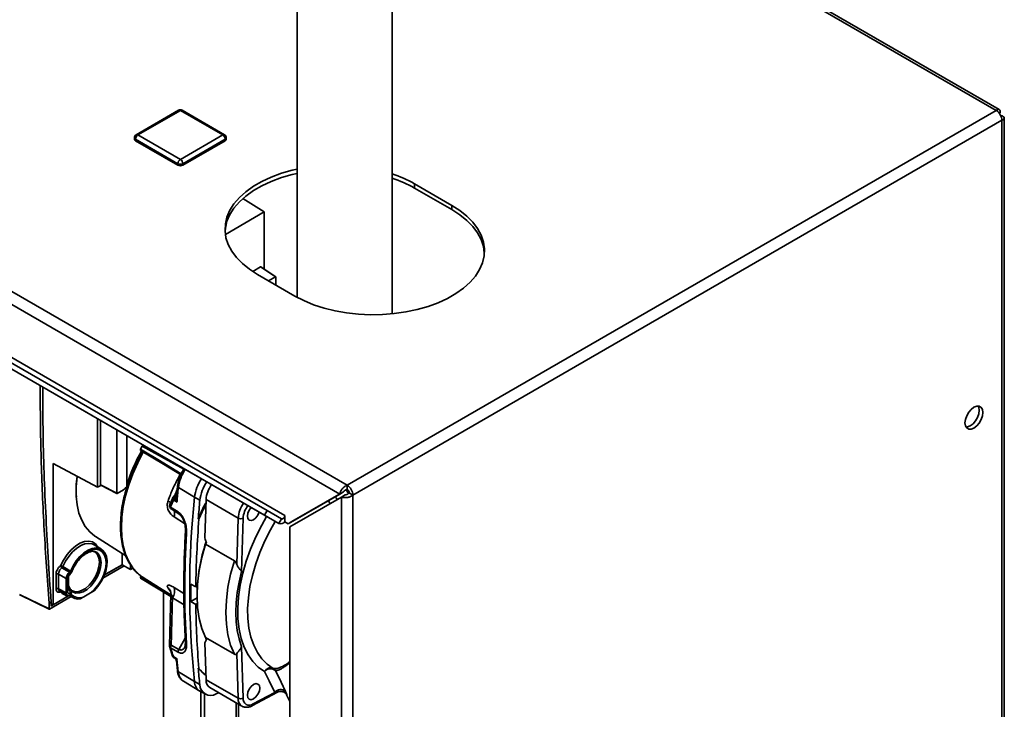
# Paper-space layout 'Blatt3' of a CAD drawing. Units: millimetres. Extents: x 0 to 4200, y 0 to 2970.
# Drawn here: x 3513 to 3792, y 1217 to 1413 of the extents above; entities that cross this region are included whole.
import ezdxf

# ---------------------------------------------------------------- set-up
doc = ezdxf.new("R2010")
doc.units = ezdxf.units.MM

psp = doc.layouts.new('Blatt3')

# ---------------------------------------------------------------- linework, layer by layer
at = {"color": 7, "linetype": 'Continuous', "lineweight": 35, "ltscale": 10}
for p, q in [((3219.85, 1503.61), (3605.5, 1280.98)), ((3218.72, 1500.5), (3603.38, 1278.45)), ((3790.53, 1387.53), (3691.5, 1444.7)), ((3591.35, 1421.49), (3591.35, 1334.23)), ((3618.25, 1329.55), (3618.25, 1421.47)), ((3582.76, 1273.75), (3377.7, 1392.13)), ((3582.01, 1272.45), (3376.95, 1390.83)), ((3587.83, 1272.4), (3382.76, 1390.78)), ((3586.11, 1270.08), (3381.05, 1388.46)), ((3557.66, 1387.3), (3545.64, 1380.36)), ((3558.16, 1387.25), (3546.14, 1380.31)), ((3570.18, 1380.31), (3558.16, 1387.25)), ((3570.68, 1380.36), (3558.66, 1387.3)), ((3605.5, 1280.98), (3789.63, 1387.27)), ((3790.76, 1386.62), (3790.51, 1386.47)), ((3790.51, 1386.47), (3790.76, 1386.62)), ((3791.26, 1385.75), (3791.01, 1385.61)), ((3607.13, 1278.16), (3791.26, 1384.45)), ((3791.26, 1194.45), (3791.26, 1384.45)), ((3791.93, 1195.38), (3791.93, 1385.1)), ((3546.14, 1380.31), (3558.16, 1373.37)), ((3558.16, 1373.37), (3570.18, 1380.31)), ((3545.14, 1379.5), (3545.14, 1379.09)), ((3557.46, 1372.15), (3545.43, 1379.09)), ((3545.43, 1379.09), (3545.43, 1378.68)), ((3557.46, 1371.74), (3545.43, 1378.68)), ((3570.89, 1379.09), (3558.87, 1372.15)), ((3570.89, 1378.68), (3558.87, 1371.74)), ((3570.89, 1379.09), (3570.89, 1378.68)), ((3571.18, 1379.09), (3571.18, 1379.5)), ((3557.46, 1372.15), (3557.46, 1371.74)), ((3558.87, 1372.15), (3558.87, 1371.74)), ((3635.2, 1360.33), (3624.6, 1366.45)), ((3624.6, 1365.23), (3624.6, 1366.45)), ((3624.6, 1365.23), (3635.2, 1359.11)), ((3575.86, 1362.24), (3581.95, 1358.48)), ((3570.93, 1352.11), (3581.95, 1358.48)), ((3581.95, 1358.48), (3581.95, 1342.27)), ((3635.2, 1359.11), (3635.2, 1360.33)), ((3580.93, 1342.87), (3578.68, 1341.58)), ((3580.93, 1342.87), (3585.12, 1340.06)), ((3585.22, 1340.07), (3581.03, 1342.88)), ((3580.05, 1340.74), (3590.65, 1334.61)), ((3585.12, 1340.06), (3583.17, 1338.94)), ((3585.26, 1339.98), (3585.26, 1337.73)), ((3534.67, 1280.36), (3534.67, 1299.78)), ((3535.55, 1281.03), (3535.55, 1299.27)), ((3540.12, 1278.7), (3540.12, 1296.63)), ((3542.95, 1280.58), (3542.95, 1295)), ((3546.86, 1291.17), (3547.33, 1291.98)), ((3552.82, 1289.3), (3547.63, 1292.15)), ((3534.67, 1280.36), (3522.04, 1287.15)), ((3522.04, 1247.05), (3522.04, 1287.15)), ((3535.64, 1280.91), (3534.67, 1280.36)), ((3535.55, 1281.03), (3540.12, 1278.7)), ((3535.59, 1280.93), (3540.17, 1278.6)), ((3542.01, 1279.63), (3540.26, 1278.62)), ((3557.31, 1280.65), (3557.03, 1277.69)), ((3557.59, 1280.26), (3562.19, 1277.53)), ((3605.83, 1278.55), (3605.21, 1279.66)), ((3605.5, 1279.75), (3605.5, 1280.98)), ((3556, 1277.41), (3555.18, 1275.46)), ((3556.17, 1277.66), (3556.14, 1277.63)), ((3556.39, 1277.92), (3556.17, 1277.66)), ((3557.05, 1277.61), (3557.05, 1277.85)), ((3562.19, 1277.53), (3563.7, 1276.68)), ((3565.47, 1276.87), (3565.15, 1266.01)), ((3565.47, 1276.87), (3574.56, 1271.63)), ((3603.38, 1278.45), (3588.74, 1269.99)), ((3589.24, 1269.13), (3603.88, 1277.58)), ((3604.44, 1279.06), (3589.8, 1270.61)), ((3603.38, 1278.45), (3604.44, 1279.06)), ((3603.88, 1277.58), (3604.94, 1278.19)), ((3603.88, 1277.58), (3603.88, 1088.15)), ((3606.07, 1278.77), (3607.13, 1278.16)), ((3607.13, 1278.16), (3607.13, 1088.15)), ((3555.38, 1274.75), (3557.53, 1273.39)), ((3555.56, 1274.23), (3557.7, 1272.87)), ((3565.16, 1275.62), (3565.37, 1275.48)), ((3563.23, 1271.45), (3563.44, 1271.34)), ((3574.17, 1258.49), (3574.56, 1271.63)), ((3575.97, 1271.6), (3575.53, 1256.49)), ((3582.01, 1272.45), (3582.76, 1273.75)), ((3586.11, 1270.08), (3582.01, 1272.45)), ((3586.86, 1271.38), (3582.76, 1273.75)), ((3586.86, 1271.38), (3586.11, 1270.08)), ((3587.83, 1270.64), (3587.83, 1272.4)), ((3587.83, 1270.52), (3587.83, 1270.64)), ((3587.83, 1270.52), (3588.74, 1269.99)), ((3588.74, 1269.99), (3589.8, 1270.61)), ((3589.24, 1269.13), (3589.24, 1096.6)), ((3534.1, 1266.39), (3542.67, 1260.94)), ((3535.77, 1262.76), (3533.67, 1264.03)), ((3565.31, 1264.23), (3573.48, 1259.52)), ((3565.54, 1264.83), (3565.45, 1264.54)), ((3533.88, 1262.04), (3533.63, 1262.19)), ((3541.65, 1261.59), (3541.65, 1258.37)), ((3526.72, 1256.25), (3524.57, 1257.51)), ((3542.26, 1258.04), (3536.21, 1254.54)), ((3541.65, 1258.37), (3536.49, 1255.39)), ((3536.59, 1255.41), (3541.69, 1258.35)), ((3541.65, 1258.37), (3544.06, 1257.07)), ((3544.06, 1258.34), (3544.06, 1257.07)), ((3544.06, 1257.07), (3544.67, 1257.43)), ((3522.89, 1255.72), (3522.89, 1251.58)), ((3525.75, 1254.47), (3523.59, 1255.72)), ((3523.59, 1255.72), (3523.59, 1251.58)), ((3525.75, 1250.42), (3525.75, 1254.47)), ((3526.39, 1251.37), (3526.39, 1254.73)), ((3546.86, 1254.98), (3547.05, 1255.3)), ((3546.86, 1255.26), (3547.62, 1254.73)), ((3546.88, 1254.62), (3555.48, 1249.41)), ((3526.1, 1254.32), (3526.1, 1250.96)), ((3526.84, 1251.51), (3526.39, 1251.79)), ((3562.55, 1252.12), (3561.11, 1252.89)), ((3562.98, 1252.37), (3562.55, 1252.12)), ((3512.53, 1249.91), (3520.92, 1245.88)), ((3512.58, 1249.82), (3520.96, 1245.79)), ((3527.21, 1249.35), (3521.06, 1245.8)), ((3526.44, 1249.59), (3522.04, 1247.05)), ((3525.75, 1250.42), (3523.59, 1251.58)), ((3523.88, 1250.91), (3526.08, 1249.73)), ((3526.39, 1251.37), (3526.39, 1251.37)), ((3526.44, 1249.59), (3526.63, 1249.67)), ((3526.57, 1249.7), (3527.83, 1249.01)), ((3527.24, 1251.15), (3527.5, 1251)), ((3529.77, 1248.7), (3530.81, 1249.3)), ((3530.81, 1249.3), (3532.69, 1250.39)), ((3532.69, 1250.39), (3533.74, 1250.99)), ((3553.35, 1156.36), (3553.35, 1250.7)), ((3555.5, 1250.27), (3555.11, 1235.35)), ((3561.11, 1247.98), (3562.9, 1249.01)), ((3562.9, 1249.83), (3562.9, 1249.59)), ((3520.92, 1247.44), (3521.48, 1247.77)), ((3520.92, 1245.88), (3520.92, 1247.44)), ((3521.48, 1246.68), (3521.48, 1247.77)), ((3521.48, 1247.35), (3522.04, 1247.05)), ((3521.48, 1246.68), (3522.04, 1247.01)), ((3561.11, 1247.98), (3562.55, 1247.15)), ((3562.55, 1247.15), (3562.97, 1247.39)), ((3573.48, 1233.02), (3565.31, 1237.74)), ((3555.15, 1234.96), (3555.97, 1232.49)), ((3557.72, 1234.37), (3555.57, 1235.58)), ((3559.62, 1236.45), (3559.42, 1234.94)), ((3565.15, 1236.26), (3565.47, 1225.77)), ((3565.45, 1237.3), (3565.62, 1236.97)), ((3575.53, 1235.14), (3575.97, 1220.55)), ((3555.38, 1234.8), (3557.53, 1233.59)), ((3556.3, 1232.04), (3556.68, 1231.78)), ((3574.56, 1220.52), (3574.17, 1233.21)), ((3557.03, 1231.12), (3557.31, 1228.4)), ((3557.59, 1228), (3562.19, 1225.24)), ((3563.44, 1228.95), (3563.23, 1229.08)), ((3565.37, 1227.04), (3565.16, 1227.16)), ((3558.88, 1225.45), (3559.04, 1225.35)), ((3559.04, 1225.35), (3563.66, 1222.55)), ((3562.19, 1225.24), (3563.7, 1224.4)), ((3565.47, 1225.77), (3574.56, 1220.52)), ((3563.75, 1222.5), (3565.25, 1221.67)), ((3563.96, 1222.38), (3563.96, 1150.23)), ((3565.02, 1221.8), (3565.02, 1149.62)), ((3566.55, 1223.53), (3575.64, 1218.29)), ((3578.6, 1218.42), (3585.69, 1222.23)), ((3578.84, 1218.9), (3584.93, 1222.17)), ((3588.3, 1221.51), (3589.24, 1219.58)), ((3574.68, 1144.05), (3574.68, 1218.84))]:
    psp.add_line(p, q, dxfattribs=at)
at = {"color": 1, "linetype": 'Continuous', "lineweight": 35, "ltscale": 10}
for p, q in [((3789.63, 1387.27), (3690.97, 1444.23)), ((3556.36, 1271.96), (3559.35, 1270.07)), ((3554.66, 1251.78), (3555.41, 1250.8)), ((3559.15, 1250.27), (3556.36, 1251.95)), ((3524.2, 1250.73), (3524.2, 1250.71)), ((3524.21, 1250.73), (3524.2, 1250.71)), ((3526.89, 1249.78), (3526.99, 1249.72)), ((3559.2, 1247.03), (3555.92, 1249.01)), ((3559.57, 1237.58), (3557.72, 1234.37)), ((3574, 1219.23), (3574, 1144.44))]:
    psp.add_line(p, q, dxfattribs=at)
at = {"color": 7, "linetype": 'Continuous', "lineweight": 35, "ltscale": 10, "flags": 128}
for points in [[(3591.35, 1370.64), (3589.87, 1370.3), (3586.82, 1369.42), (3583.94, 1368.36), (3581.29, 1367.13), (3578.87, 1365.74), (3576.74, 1364.2), (3574.9, 1362.54), (3573.38, 1360.78), (3572.21, 1358.93), (3571.39, 1357.02), (3570.93, 1355.07), (3570.83, 1353.1), (3571.11, 1351.14), (3571.75, 1349.21), (3572.75, 1347.32), (3574.1, 1345.52), (3575.78, 1343.8), (3577.77, 1342.2), (3580.05, 1340.74)], [(3570.84, 1352.98), (3570.93, 1353.85), (3571.39, 1355.8), (3572.21, 1357.71), (3573.38, 1359.56), (3574.9, 1361.32), (3576.74, 1362.98), (3578.87, 1364.51), (3581.29, 1365.91), (3583.94, 1367.14), (3586.82, 1368.2), (3589.87, 1369.07), (3591.35, 1369.41)], [(3590.65, 1334.61), (3593.19, 1333.3), (3595.96, 1332.15), (3598.93, 1331.18), (3602.07, 1330.4), (3605.33, 1329.82), (3608.68, 1329.45), (3612.07, 1329.29), (3615.48, 1329.35), (3618.86, 1329.61), (3622.17, 1330.09), (3625.38, 1330.77), (3628.43, 1331.64), (3631.3, 1332.7), (3633.96, 1333.94), (3636.37, 1335.33), (3638.51, 1336.86), (3640.35, 1338.52), (3641.86, 1340.29), (3643.04, 1342.13), (3643.86, 1344.04), (3644.32, 1346), (3644.42, 1347.96), (3644.14, 1349.93), (3643.5, 1351.86), (3642.5, 1353.74), (3641.15, 1355.55), (3639.47, 1357.27), (3637.48, 1358.86), (3635.2, 1360.33)], [(3635.2, 1359.11), (3637.48, 1357.64), (3639.47, 1356.04), (3641.15, 1354.33), (3642.5, 1352.52), (3643.5, 1350.64), (3644.14, 1348.7), (3644.41, 1346.86)], [(3783.34, 1297.17), (3784.13, 1297.77), (3784.84, 1298.59), (3785.4, 1299.57), (3785.76, 1300.6), (3785.89, 1301.58), (3785.76, 1302.41), (3785.4, 1303.02), (3784.84, 1303.35), (3784.13, 1303.36), (3783.34, 1303.05), (3782.55, 1302.45), (3781.84, 1301.62), (3781.28, 1300.65), (3780.92, 1299.62), (3780.79, 1298.64), (3780.92, 1297.8), (3781.28, 1297.19), (3781.84, 1296.86), (3782.55, 1296.86), (3783.34, 1297.17)], [(3784.53, 1303.39), (3784.7, 1303.02), (3784.83, 1302.19), (3784.7, 1301.21), (3784.34, 1300.18), (3783.78, 1299.2), (3783.07, 1298.38), (3782.28, 1297.78), (3781.49, 1297.47), (3781.09, 1297.43)], [(3546.87, 1290.83), (3553.35, 1286.9), (3558.44, 1283.81)], [(3528.62, 1280.59), (3528.61, 1280.49), (3528.61, 1277.83), (3528.88, 1275.35), (3529.4, 1273.06), (3530.18, 1271.01), (3531.2, 1269.22), (3532.46, 1267.71), (3533.92, 1266.5), (3534.1, 1266.39)], [(3556.48, 1277.49), (3556.61, 1277.51), (3556.72, 1277.53), (3556.81, 1277.57), (3556.89, 1277.61), (3556.96, 1277.67), (3557.01, 1277.72), (3557.04, 1277.79), (3557.05, 1277.85)], [(3556.2, 1276.67), (3556.76, 1276.39), (3557.21, 1276.17)], [(3580.56, 1273.29), (3580.19, 1272.47), (3579.62, 1271.7), (3578.94, 1271.15), (3578.27, 1270.92), (3577.69, 1271.03), (3577.31, 1271.47), (3577.17, 1272.17), (3577.31, 1273.03), (3577.69, 1273.91), (3578.22, 1274.64)], [(3586.86, 1271.38), (3586.99, 1271.34), (3587.15, 1271.37), (3587.32, 1271.46), (3587.48, 1271.6), (3587.62, 1271.78), (3587.73, 1271.98), (3587.8, 1272.2), (3587.83, 1272.4)], [(3533.74, 1250.99), (3534.79, 1252.21), (3535.71, 1253.6), (3536.46, 1255.09), (3536.99, 1256.61), (3537.3, 1258.1), (3537.36, 1259.5), (3537.17, 1260.74), (3536.74, 1261.76), (3536.09, 1262.53), (3535.25, 1263), (3534.26, 1263.16), (3533.15, 1263), (3531.98, 1262.52), (3530.81, 1261.75), (3529.67, 1260.73), (3528.63, 1259.49), (3527.72, 1258.09), (3526.99, 1256.6)], [(3532.69, 1250.39), (3533.83, 1251.44), (3534.86, 1252.7), (3535.75, 1254.13), (3536.43, 1255.65), (3536.88, 1257.18), (3537.08, 1258.64), (3537.01, 1259.97), (3536.68, 1261.1), (3536.11, 1261.97), (3535.33, 1262.55), (3534.36, 1262.79), (3533.27, 1262.69), (3532.1, 1262.26), (3530.91, 1261.51), (3529.77, 1260.48), (3528.72, 1259.23), (3527.83, 1257.81), (3527.12, 1256.3)], [(3565.31, 1264.23), (3564.27, 1260.44), (3563.51, 1256.71), (3563.05, 1253.08), (3562.9, 1249.59), (3563.05, 1246.28), (3563.51, 1243.17), (3564.27, 1240.32), (3565.31, 1237.74)], [(3533.26, 1262.28), (3534.07, 1261.92), (3534.68, 1261.25), (3535.07, 1260.29), (3535.2, 1259.12), (3535.07, 1257.8), (3534.68, 1256.41), (3534.07, 1255.02), (3533.25, 1253.72), (3532.29, 1252.58), (3531.23, 1251.67), (3530.15, 1251.04), (3529.09, 1250.73), (3528.13, 1250.76), (3527.32, 1251.12), (3527.21, 1251.2)], [(3526.99, 1256.6), (3525.79, 1257.31), (3524.84, 1257.86)], [(3573.48, 1259.52), (3572.43, 1255.73), (3571.68, 1252), (3571.22, 1248.37), (3571.07, 1244.87), (3571.22, 1241.56), (3571.68, 1238.46), (3572.43, 1235.6), (3573.48, 1233.02)], [(3555.49, 1249.85), (3552.22, 1251.88), (3547.62, 1254.73)], [(3575.53, 1256.49), (3574.82, 1253.49), (3574.31, 1250.53), (3574, 1247.66), (3573.9, 1244.87), (3574, 1242.21), (3574.31, 1239.69), (3574.82, 1237.33), (3575.53, 1235.14)], [(3526.9, 1251.51), (3526.7, 1251.8), (3526.39, 1252.49)], [(3555.11, 1235.35), (3555.11, 1235.34), (3555.1, 1235.3)], [(3557.21, 1231.66), (3556.64, 1232.04), (3556.2, 1232.34)], [(3584.93, 1222.17), (3583.32, 1225.48), (3582.06, 1228.09)], [(3585.15, 1228.35), (3586.75, 1225.04), (3588.01, 1222.44)], [(3580.71, 1223.4), (3580.58, 1222.55), (3580.19, 1221.66), (3579.62, 1220.89), (3578.94, 1220.34), (3578.27, 1220.11), (3577.69, 1220.22), (3577.31, 1220.66), (3577.17, 1221.36), (3577.31, 1222.22), (3577.69, 1223.11), (3578.27, 1223.88), (3578.94, 1224.42), (3579.62, 1224.66), (3580.19, 1224.55), (3580.58, 1224.11), (3580.71, 1223.4)], [(3569.07, 1222.08), (3568.83, 1221.98), (3568.3, 1221.74)]]:
    psp.add_lwpolyline(points, dxfattribs=at)
at = {"color": 1, "linetype": 'Continuous', "lineweight": 35, "ltscale": 10, "flags": 128}
for points in [[(3558.42, 1284.16), (3552.21, 1287.93), (3546.86, 1291.17)], [(3559.18, 1285.48), (3552.81, 1288.97), (3547.33, 1291.98)], [(3547.62, 1290.37), (3546.05, 1287.32), (3544.68, 1284.21), (3543.54, 1281.08), (3542.63, 1277.95), (3541.98, 1274.87), (3541.59, 1271.87), (3541.45, 1268.99), (3541.59, 1266.26), (3541.98, 1263.72), (3542.63, 1261.39), (3543.54, 1259.3), (3544.68, 1257.49), (3546.05, 1255.95), (3546.86, 1255.26)], [(3528.9, 1283.46), (3528.88, 1283.29), (3528.62, 1280.59)], [(3556.14, 1277.63), (3556.08, 1277.55), (3556, 1277.41)], [(3582.06, 1228.09), (3580.28, 1229.37), (3578.71, 1230.96), (3577.37, 1232.85), (3576.27, 1235.03), (3575.42, 1237.46), (3574.82, 1240.13), (3574.5, 1243), (3574.44, 1246.05), (3574.65, 1249.25), (3575.12, 1252.56), (3575.86, 1255.95), (3576.86, 1259.39), (3578.09, 1262.84), (3579.56, 1266.26), (3581.25, 1269.63), (3582.64, 1272.08)], [(3584.48, 1229), (3582.79, 1230.21), (3581.31, 1231.72), (3580.04, 1233.51), (3579, 1235.57), (3578.19, 1237.87), (3577.63, 1240.4), (3577.32, 1243.12), (3577.26, 1246.01), (3577.46, 1249.03), (3577.91, 1252.17), (3578.61, 1255.38), (3579.55, 1258.63), (3580.72, 1261.9), (3582.11, 1265.14), (3583.71, 1268.33), (3585.05, 1270.69)], [(3534.73, 1263.39), (3534.09, 1264.27), (3533.21, 1264.85), (3532.15, 1265.09), (3530.95, 1264.96), (3529.68, 1264.49), (3528.4, 1263.69), (3527.15, 1262.59), (3526, 1261.25), (3525, 1259.73), (3524.2, 1258.1)], [(3533.67, 1264.03), (3533.16, 1264.27), (3532.16, 1264.43), (3531.05, 1264.27), (3529.88, 1263.8), (3528.69, 1263.03), (3527.55, 1262.01), (3526.49, 1260.76), (3525.58, 1259.36), (3524.84, 1257.86)], [(3527.77, 1250.65), (3528.55, 1250.37), (3529.53, 1250.39), (3530.61, 1250.73), (3531.71, 1251.4), (3532.77, 1252.34), (3533.74, 1253.5), (3534.55, 1254.83), (3535.17, 1256.23), (3535.55, 1257.65), (3535.68, 1258.98), (3535.55, 1260.17), (3535.17, 1261.14), (3534.55, 1261.83), (3534.34, 1261.97)], [(3527.35, 1256.35), (3527.34, 1256.34), (3527.3, 1256.31), (3527.23, 1256.3), (3527.12, 1256.3)], [(3555.48, 1249.41), (3552.21, 1251.39), (3546.86, 1254.63)], [(3555.49, 1249.75), (3551.96, 1251.89), (3546.87, 1254.98)]]:
    psp.add_lwpolyline(points, dxfattribs=at)
at = {"color": 7, "linetype": 'Continuous', "lineweight": 35, "ltscale": 100}
for centre, radius, start, end in [((3558.16, 1386.43), 1, 60.0027, 119.9973), ((3787.73, 1384.29), 3.53, 2.6055, 57.3945), ((3546.14, 1379.5), 1, 119.9973, 180), ((3546.97, 1379.02), 1.54, 122.6055, 177.3945), ((3569.36, 1379.02), 1.54, 2.6055, 57.3945), ((3570.18, 1379.5), 1, 0, 60.0027), ((3545.64, 1379.14), 0.503, 185.6948, 245.6253), ((3570.68, 1379.14), 0.503, 294.3747, 354.3052), ((3558.99, 1372.08), 1.54, 122.6055, 177.3945), ((3558.16, 1373.51), 1.54, 242.6097, 297.3903), ((3558.16, 1373.1), 1.54, 242.6097, 297.3903), ((3557.33, 1372.08), 1.54, 2.6055, 57.3945), ((3606.85, 1335.2), 35.93, 60.4163, 71.5176), ((3606.85, 1333.98), 35.93, 60.4163, 71.5176), ((3590.79, 1266.24), 50.03, 150.7849, 162.3187), ((3556.57, 1279.6), 27.98, 172.0352, 184.0887), ((3573.88, 1276.07), 11.78, 145.4716, 172.8768), ((3848.59, 1251.33), 292.44, 174.322, 175.1278), ((3575.23, 1275.27), 11.62, 145.3163, 173.0117), ((3573.35, 1276.37), 7.9, 143.1981, 176.3105), ((3603.6, 1278), 3.53, 2.6055, 57.3945), ((3604.84, 1278.71), 1.23, 2.6055, 57.3945), ((3556.91, 1276.99), 1, 140.2064, 156.2352), ((3557.69, 1276.6), 1.49, 143.6585, 177.2848), ((3810.13, 1251.38), 249.32, 173.9805, 186.0195), ((3556.1, 1275.07), 1, 158.1402, 180), ((3556.1, 1275.07), 1, 180, 237.5644), ((3555.89, 1274.64), 0.518, 167.1862, 232.8083), ((3853.83, 1247.83), 291.56, 174.321, 175.3526), ((3636.26, 1239.98), 79.52, 153.3782, 156.6867), ((3636.47, 1239.86), 79.52, 153.3848, 156.6787), ((3558.03, 1273.27), 0.518, 167.2057, 232.8165), ((3832.97, 1249.24), 270.43, 175.3128, 179.3908), ((3575.3, 1273.03), 1.59, 242.3585, 295.3119), ((3586.59, 1271.53), 1.53, 251.8017, 324.2095), ((3822.79, 1251.29), 263.38, 176.4964, 179.9691), ((3612.55, 1249.13), 49.66, 161.537, 179.184), ((3523.74, 1255.93), 2.22, 60.2412, 78.137), ((3525.02, 1258.21), 0.825, 187.0807, 237.3057), ((3524.1, 1258.16), 0.804, 305.7923, 337.6777), ((3523.24, 1255.04), 0.77, 63.2338, 117.3435), ((3523.24, 1250.9), 0.77, 63.2338, 117.3435), ((3553.16, 1250.93), 3.36, 325.1881, 17.6844), ((3810.86, 1250.44), 249.76, 179.4367, 180.5633), ((3526.51, 1252.54), 2.95, 218.3574, 268.7139), ((3525.63, 1250.48), 1.29, 349.4941, 54.7304), ((3529.23, 1251.53), 2.88, 218.7933, 280.6663), ((3526.6, 1250.72), 0.76, 313.9897, 54.0286), ((3529.49, 1251.97), 2.97, 217.1205, 296.3053), ((3795.67, 1251.29), 236.26, 179.9656, 183.6994), ((3792.02, 1249.24), 229.48, 180.5224, 185.0723), ((3556.1, 1235.28), 1, 178.6927, 180), ((3556.1, 1235.28), 1, 180, 197.6754), ((3556.72, 1234.89), 1.34, 148.7121, 183.554), ((3556.91, 1232.83), 1, 198.9687, 235.8716), ((3558.86, 1233.67), 1.34, 148.7143, 183.5385), ((3765.48, 1251.33), 209.2, 185.3966, 186.4041), ((3772.51, 1247.83), 210.13, 185.1191, 186.4025), ((3575.97, 1239.98), 16.77, 220.5269, 229.8694), ((3576.18, 1239.86), 16.77, 220.5494, 229.8508), ((3583.72, 1226.77), 2.12, 47.9187, 141.6499), ((3565.47, 1225.29), 3.29, 180.9709, 238.3388), ((3566.76, 1224.39), 3.06, 179.7861, 300.2032), ((3567.9, 1225.56), 2.43, 175.0556, 236.337), ((3586.6, 1220.85), 2.13, 48.3319, 141.578), ((3575.24, 1221.85), 1.49, 242.866, 299.4233), ((3577.76, 1220.34), 1.8, 173.3122, 306.677)]:
    psp.add_arc(centre, radius, start, end, dxfattribs=at)
at = {"color": 1, "linetype": 'Continuous', "lineweight": 35, "ltscale": 100}
for centre, radius, start, end in [((3557.87, 1386.84), 0.503, 54.3824, 114.3071), ((3558.46, 1386.84), 0.503, 65.6929, 125.6176), ((3545.85, 1379.9), 0.503, 54.3824, 114.3071), ((3570.48, 1379.9), 0.503, 65.6929, 125.6176), ((3545.64, 1379.55), 0.503, 185.6948, 245.6253), ((3570.68, 1379.55), 0.503, 294.3747, 354.3052), ((3569.11, 1278.82), 11.61, 145.4081, 172.8754), ((3557.77, 1280.69), 0.46, 184.5042, 247.3627), ((3556.91, 1276.99), 0.999, 81.2459, 137.7745), ((3557.13, 1277.24), 0.999, 92.5734, 141.2371), ((3556.89, 1278.35), 0.448, 255.7278, 293.606), ((3582.53, 1271.09), 7.99, 143.3994, 176.1093), ((3582.46, 1271.15), 6.51, 142.0495, 176.0141), ((3553.7, 1272.94), 2.84, 339.8121, 14.9904), ((3560.09, 1267.81), 0.468, 183.7499, 246.5796), ((3525.9, 1254.78), 0.494, 293.7595, 354.9108), ((3526.59, 1255.85), 0.335, 319.0241, 22.9662), ((3559.62, 1251.87), 0.495, 185.393, 244.6094), ((3525.9, 1251.41), 0.494, 293.7585, 354.9213), ((3555.59, 1234.96), 0.62, 91.8971, 141.5322), ((3560.13, 1236.5), 0.514, 187.4037, 243.5125), ((3556.61, 1232.32), 0.412, 176.7702, 231.4698), ((3557.83, 1228.46), 0.522, 186.3311, 242.9846), ((3561.04, 1228.15), 3.46, 182.522, 231.3302), ((3577.11, 1220.37), 2.56, 176.6082, 234.0458), ((3578.32, 1218.86), 0.519, 303.1355, 4.2221)]:
    psp.add_arc(centre, radius, start, end, dxfattribs=at)
at = {"color": 7, "linetype": 'Continuous', "lineweight": 35, "ltscale": 100}
for centre, major_axis, ratio, start_param, end_param in [((3580.93, 1342.71), (0.1, 0.173), 0.576503, 6.243962, 7.068085), ((3535.69, 1281.11), (0.1, 0.173), 0.576942, 2.357293, 3.172125), ((3526.81, 1255.09), (0.75, 1.3), 0.577557, 0.871452, 2.355961), ((3526.81, 1251.03), (0.75, 1.3), 0.577206, 2.356266, 3.840774)]:
    psp.add_ellipse(centre, major_axis=major_axis, ratio=ratio, start_param=start_param, end_param=end_param, dxfattribs=at)
at = {"color": 7, "linetype": 'Continuous', "lineweight": 35, "ltscale": 10}
for points, knots in [([(3790.76, 1386.62), (3790.78, 1386.8), (3790.81, 1387.16), (3790.64, 1387.5), (3790.33, 1387.63), (3789.97, 1387.53), (3789.73, 1387.34), (3789.63, 1387.27)], [0, 0, 0, 0, 0.209052, 0.427821, 0.646592, 0.865364, 1, 1, 1, 1]), ([(3791.26, 1384.45), (3791.42, 1384.53), (3791.75, 1384.68), (3791.96, 1385), (3791.92, 1385.33), (3791.65, 1385.59), (3791.37, 1385.71), (3791.26, 1385.75)], [0, 0, 0, 0, 0.209052, 0.427821, 0.646592, 0.865364, 1, 1, 1, 1]), ([(3585.12, 1340.06), (3585.13, 1340.07), (3585.15, 1340.08), (3585.19, 1340.08), (3585.23, 1340.07), (3585.25, 1340.04), (3585.26, 1340), (3585.26, 1339.98)], [0, 0, 0, 0, 0.161207, 0.341201, 0.535294, 0.770982, 1, 1, 1, 1]), ([(3518.36, 1309.19), (3518.42, 1302.32), (3518.54, 1288.8), (3519.44, 1268.18), (3520.42, 1254.39), (3520.92, 1247.44)], [0, 0, 0, 0, 0.339507, 0.667361, 1, 1, 1, 1]), ([(3521.48, 1247.77), (3520.93, 1256.29), (3519.83, 1273.42), (3519.16, 1293.7), (3519.13, 1305.38), (3519.12, 1308.75)], [0, 0, 0, 0, 0.413062, 0.830468, 1, 1, 1, 1]), ([(3546.86, 1291.17), (3546.85, 1291.14), (3546.81, 1291.07), (3546.8, 1290.96), (3546.81, 1290.87), (3546.85, 1290.84), (3546.86, 1290.83)], [0, 0, 0, 0, 0.250682, 0.500055, 0.750038, 1, 1, 1, 1]), ([(3547.33, 1291.98), (3547.35, 1292.01), (3547.39, 1292.08), (3547.48, 1292.14), (3547.56, 1292.17), (3547.6, 1292.16), (3547.63, 1292.15)], [0, 0, 0, 0, 0.249962, 0.4999447, 0.7493184, 1, 1, 1, 1]), ([(3547.3, 1290.57), (3547.1, 1290.22), (3546.37, 1288.96), (3545.29, 1286.7), (3544.07, 1283.83), (3543.06, 1280.93), (3542.25, 1278.05), (3541.66, 1275.2), (3541.3, 1272.46), (3541.18, 1270.54), (3541.18, 1269.55), (3541.18, 1269.39)], [0, 0, 0, 0, 0.0508, 0.183669, 0.316566, 0.449517, 0.582548, 0.715683, 0.84894, 0.975296, 1, 1, 1, 1]), ([(3559.26, 1285.58), (3559.08, 1285.35), (3558.42, 1284.48), (3557.67, 1282.71), (3557.43, 1281.32), (3557.31, 1280.65)], [0, 0, 0, 0, 0.161746, 0.592646, 1, 1, 1, 1]), ([(3557.71, 1283.31), (3557.78, 1283.44), (3557.91, 1283.68), (3558.04, 1283.91), (3558.1, 1284.01)], [0, 0, 0, 0, 0.5599849, 1, 1, 1, 1]), ([(3542.01, 1279.63), (3542.18, 1279.74), (3542.53, 1279.98), (3542.81, 1280.38), (3542.95, 1280.58)], [0, 0, 0, 0, 0.499815, 1, 1, 1, 1]), ([(3543.12, 1281.44), (3543.08, 1281.3), (3543.03, 1281.15), (3542.95, 1281), (3542.95, 1281)], [0, 0, 0, 0, 0.9710446, 1, 1, 1, 1]), ([(3557.2, 1279.53), (3557.11, 1279.34), (3556.85, 1278.78), (3556.61, 1278.22), (3556.56, 1278.11), (3556.54, 1278.05)], [0, 0, 0, 0, 0.20194, 0.584956, 1, 1, 1, 1]), ([(3605.5, 1280.98), (3605.29, 1280.87), (3604.85, 1280.66), (3604.26, 1280.12), (3603.77, 1279.48), (3603.48, 1278.89), (3603.41, 1278.57), (3603.38, 1278.45)], [0, 0, 0, 0, 0.209052, 0.427821, 0.646592, 0.865364, 1, 1, 1, 1]), ([(3605.5, 1279.75), (3605.37, 1279.72), (3605.13, 1279.65), (3604.81, 1279.45), (3604.57, 1279.24), (3604.48, 1279.12), (3604.44, 1279.06)], [0, 0, 0, 0, 0.284155, 0.530993, 0.777748, 1, 1, 1, 1]), ([(3540.26, 1278.62), (3540.25, 1278.61), (3540.23, 1278.6), (3540.2, 1278.6), (3540.18, 1278.6), (3540.15, 1278.61), (3540.12, 1278.64), (3540.12, 1278.68), (3540.12, 1278.7)], [0, 0, 0, 0, 0.138121, 0.272555, 0.403306, 0.530379, 0.772412, 1, 1, 1, 1]), ([(3556.2, 1276.67), (3556.15, 1276.73), (3556.05, 1276.85), (3555.97, 1277.04), (3555.95, 1277.24), (3555.98, 1277.35), (3556, 1277.41)], [0, 0, 0, 0, 0.233999, 0.499937, 0.749975, 1, 1, 1, 1]), ([(3556.48, 1277.49), (3556.51, 1277.58), (3556.55, 1277.71), (3556.66, 1277.85), (3556.74, 1277.89), (3556.78, 1277.92)], [0, 0, 0, 0, 0.4989344, 0.7135804, 1, 1, 1, 1]), ([(3557.21, 1276.17), (3557.04, 1276.39), (3556.71, 1276.81), (3556.56, 1277.27), (3556.48, 1277.49)], [0, 0, 0, 0, 0.518283, 1, 1, 1, 1]), ([(3556.78, 1277.92), (3556.83, 1277.94), (3556.93, 1277.98), (3557.02, 1277.98), (3557.06, 1277.98)], [0, 0, 0, 0, 0.5, 1, 1, 1, 1]), ([(3603.88, 1277.58), (3603.97, 1277.55), (3604.16, 1277.49), (3604.49, 1277.44), (3604.85, 1277.42), (3605.24, 1277.44), (3605.64, 1277.5), (3606.03, 1277.59), (3606.41, 1277.73), (3606.71, 1277.88), (3606.95, 1278.02), (3607.07, 1278.11), (3607.13, 1278.16)], [0, 0, 0, 0, 0.103169, 0.209063, 0.316923, 0.427911, 0.535773, 0.646762, 0.754624, 0.865613, 0.932446, 1, 1, 1, 1]), ([(3604.94, 1278.19), (3604.98, 1278.2), (3605.07, 1278.21), (3605.23, 1278.24), (3605.39, 1278.3), (3605.54, 1278.36), (3605.7, 1278.45), (3605.84, 1278.54), (3605.96, 1278.65), (3606.03, 1278.73), (3606.07, 1278.77)], [0, 0, 0, 0, 0.139513, 0.284437, 0.406069, 0.53123, 0.652822, 0.777939, 0.887685, 1, 1, 1, 1]), ([(3554.66, 1276.5), (3554.59, 1276.29), (3554.47, 1275.87), (3554.43, 1275.18), (3554.52, 1274.5), (3554.8, 1273.63), (3555.4, 1272.68), (3556.04, 1272.2), (3556.36, 1271.96)], [0, 0, 0, 0, 0.119304, 0.239508, 0.361598, 0.48614, 0.740531, 1, 1, 1, 1]), ([(3555.38, 1274.75), (3555.33, 1274.82), (3555.22, 1274.95), (3555.12, 1275.2), (3555.15, 1275.36), (3555.18, 1275.46)], [0, 0, 0, 0, 0.280635, 0.561282, 1, 1, 1, 1]), ([(3556.2, 1276.67), (3556.04, 1276.32), (3555.76, 1275.68), (3555.5, 1275.03), (3555.38, 1274.75)], [0, 0, 0, 0, 0.559993, 1, 1, 1, 1]), ([(3565.16, 1275.62), (3565.19, 1275.65), (3565.23, 1275.73), (3565.31, 1275.83), (3565.4, 1275.9), (3565.46, 1275.93), (3565.49, 1275.95)], [0, 0, 0, 0, 0.258463, 0.499353, 0.740584, 1, 1, 1, 1]), ([(3565.37, 1275.48), (3565.39, 1275.53), (3565.44, 1275.6), (3565.51, 1275.7), (3565.57, 1275.75), (3565.6, 1275.77)], [0, 0, 0, 0, 0.3658114, 0.6995638, 1, 1, 1, 1]), ([(3559.9, 1267.38), (3559.91, 1267.9), (3559.91, 1268.94), (3559.56, 1270.38), (3559.11, 1271.48), (3558.67, 1272.25), (3558.14, 1272.93), (3557.73, 1273.24), (3557.53, 1273.39)], [0, 0, 0, 0, 0.250354, 0.500246, 0.625548, 0.750446, 0.875337, 1, 1, 1, 1]), ([(3557.62, 1272.95), (3557.78, 1272.83), (3558.11, 1272.58), (3558.56, 1272.01), (3558.93, 1271.36), (3559.32, 1270.41), (3559.63, 1269.15), (3559.62, 1268.24), (3559.62, 1267.78)], [0, 0, 0, 0, 0.116879, 0.236391, 0.358737, 0.484193, 0.740046, 1, 1, 1, 1]), ([(3541.18, 1269.39), (3541.19, 1268.93), (3541.2, 1267.6), (3541.41, 1265.51), (3541.88, 1263.18), (3542.57, 1261.04), (3543.49, 1259.1), (3544.63, 1257.41), (3545.74, 1256.14), (3546.54, 1255.55), (3546.83, 1255.33)], [0, 0, 0, 0, 0.074803, 0.216757, 0.358787, 0.500626, 0.641988, 0.782522, 0.921938, 1, 1, 1, 1]), ([(3559.62, 1267.78), (3559.49, 1265.35), (3559.2, 1259.96), (3559.16, 1254.71), (3559.13, 1251.83)], [0, 0, 0, 0, 0.452468, 1, 1, 1, 1]), ([(3565.15, 1266.01), (3565.21, 1265.79), (3565.31, 1265.4), (3565.41, 1265.01), (3565.46, 1264.84)], [0, 0, 0, 0, 0.562448, 1, 1, 1, 1]), ([(3565.45, 1264.54), (3565.42, 1264.48), (3565.38, 1264.38), (3565.33, 1264.27), (3565.31, 1264.23)], [0, 0, 0, 0, 0.560899, 1, 1, 1, 1]), ([(3565.46, 1264.84), (3565.46, 1264.8), (3565.48, 1264.7), (3565.47, 1264.6), (3565.45, 1264.55), (3565.45, 1264.54)], [0, 0, 0, 0, 0.382984, 0.869494, 1, 1, 1, 1]), ([(3527.35, 1256.35), (3527.44, 1256.57), (3527.71, 1257.23), (3528.29, 1258.31), (3529.12, 1259.48), (3530.04, 1260.5), (3531.01, 1261.31), (3531.97, 1261.87), (3532.85, 1262.18), (3533.6, 1262.22), (3534.07, 1262.15), (3534.26, 1261.99), (3534.31, 1261.96)], [0, 0, 0, 0, 0.059177, 0.173588, 0.288198, 0.402421, 0.515805, 0.628026, 0.739177, 0.850329, 0.964655, 1, 1, 1, 1]), ([(3524.2, 1258.1), (3524, 1257.95), (3523.61, 1257.63), (3523.19, 1256.95), (3522.93, 1256.28), (3522.9, 1255.91), (3522.89, 1255.72)], [0, 0, 0, 0, 0.279654, 0.559304, 0.779651, 1, 1, 1, 1]), ([(3524.57, 1257.51), (3524.44, 1257.41), (3524.17, 1257.2), (3523.85, 1256.73), (3523.63, 1256.21), (3523.6, 1255.89), (3523.59, 1255.72)], [0, 0, 0, 0, 0.255481, 0.499998, 0.743182, 1, 1, 1, 1]), ([(3573.48, 1259.52), (3573.55, 1259.47), (3573.69, 1259.36), (3573.93, 1259.04), (3574.08, 1258.74), (3574.16, 1258.53), (3574.17, 1258.49)], [0, 0, 0, 0, 0.213647, 0.477521, 0.910463, 1, 1, 1, 1]), ([(3575.53, 1256.49), (3575.52, 1256.5), (3575.44, 1256.6), (3575.17, 1256.92), (3574.61, 1257.55), (3574.31, 1258.19), (3574.17, 1258.49)], [0, 0, 0, 0, 0.007791, 0.235253, 0.643563, 1, 1, 1, 1]), ([(3526.9, 1255.98), (3526.78, 1255.86), (3526.53, 1255.61), (3526.27, 1255.14), (3526.12, 1254.7), (3526.1, 1254.45), (3526.1, 1254.32)], [0, 0, 0, 0, 0.279764, 0.559394, 0.77975, 1, 1, 1, 1]), ([(3526.39, 1254.73), (3526.39, 1254.8), (3526.41, 1254.95), (3526.5, 1255.2), (3526.65, 1255.44), (3526.78, 1255.57), (3526.85, 1255.63)], [0, 0, 0, 0, 0.242073, 0.489517, 0.742146, 1, 1, 1, 1]), ([(3526.99, 1256.6), (3526.97, 1256.56), (3526.93, 1256.47), (3526.84, 1256.35), (3526.76, 1256.28), (3526.72, 1256.25)], [0, 0, 0, 0, 0.273378, 0.637543, 1, 1, 1, 1]), ([(3526.85, 1255.63), (3526.9, 1255.68), (3527.01, 1255.78), (3527.15, 1255.96), (3527.26, 1256.15), (3527.32, 1256.28), (3527.35, 1256.35)], [0, 0, 0, 0, 0.253945, 0.505264, 0.753962, 1, 1, 1, 1]), ([(3527.12, 1256.3), (3527.09, 1256.23), (3527.03, 1256.11), (3526.94, 1256.02), (3526.9, 1255.98)], [0, 0, 0, 0, 0.559188, 1, 1, 1, 1]), ([(3546.86, 1254.63), (3546.85, 1254.65), (3546.81, 1254.68), (3546.8, 1254.77), (3546.81, 1254.87), (3546.85, 1254.94), (3546.86, 1254.98)], [0, 0, 0, 0, 0.250323, 0.499942, 0.74892, 1, 1, 1, 1]), ([(3546.83, 1255.33), (3547.04, 1255.15), (3547.29, 1254.92), (3547.58, 1254.77), (3547.62, 1254.74)], [0, 0, 0, 0, 0.836506, 1, 1, 1, 1]), ([(3556.36, 1251.95), (3556.04, 1252.13), (3555.4, 1252.48), (3554.8, 1252.62), (3554.51, 1252.54), (3554.43, 1252.37), (3554.46, 1252.12), (3554.59, 1251.9), (3554.66, 1251.78)], [0, 0, 0, 0, 0.259901, 0.513807, 0.639298, 0.760462, 0.879755, 1, 1, 1, 1]), ([(3559.13, 1251.83), (3559.15, 1249.47), (3559.19, 1244.26), (3559.47, 1239.2), (3559.62, 1236.44)], [0, 0, 0, 0, 0.4524663, 1, 1, 1, 1]), ([(3522.89, 1251.58), (3522.91, 1251.37), (3522.96, 1250.94), (3523.31, 1250.61), (3523.74, 1250.53), (3524.04, 1250.65), (3524.2, 1250.71)], [0, 0, 0, 0, 0.2796542, 0.5593043, 0.7796509, 1, 1, 1, 1]), ([(3526.1, 1250.96), (3526.11, 1250.82), (3526.14, 1250.53), (3526.34, 1250.29), (3526.61, 1250.19), (3526.8, 1250.22), (3526.9, 1250.24)], [0, 0, 0, 0, 0.279764, 0.559394, 0.779751, 1, 1, 1, 1]), ([(3526.99, 1249.72), (3526.97, 1249.74), (3526.93, 1249.78), (3526.84, 1249.8), (3526.76, 1249.77), (3526.72, 1249.76)], [0, 0, 0, 0, 0.273378, 0.637542, 1, 1, 1, 1]), ([(3527.24, 1251.15), (3527.18, 1251.22), (3527.07, 1251.37), (3526.91, 1251.47), (3526.83, 1251.52)], [0, 0, 0, 0, 0.500782, 1, 1, 1, 1]), ([(3526.9, 1250.24), (3526.95, 1250.25), (3527.04, 1250.26), (3527.1, 1250.2), (3527.12, 1250.17)], [0, 0, 0, 0, 0.559188, 1, 1, 1, 1]), ([(3527.77, 1250.68), (3527.65, 1250.75), (3527.45, 1250.87), (3527.29, 1251.08), (3527.24, 1251.15)], [0, 0, 0, 0, 0.636689, 1, 1, 1, 1]), ([(3555.27, 1251.19), (3555.29, 1251.15), (3555.33, 1251.07), (3555.41, 1250.83), (3555.48, 1250.53), (3555.49, 1250.27), (3555.5, 1250.15)], [0, 0, 0, 0, 0.267009, 0.516398, 0.757282, 1, 1, 1, 1]), ([(3555.57, 1235.58), (3555.63, 1238.09), (3555.74, 1242.56), (3555.86, 1247.04), (3555.92, 1249.01)], [0, 0, 0, 0, 0.56, 1, 1, 1, 1]), ([(3521.06, 1245.8), (3521.05, 1245.79), (3521.02, 1245.78), (3520.98, 1245.78), (3520.95, 1245.79), (3520.92, 1245.82), (3520.92, 1245.86), (3520.92, 1245.88)], [0, 0, 0, 0, 0.1611906, 0.3411551, 0.5352225, 0.7709191, 1, 1, 1, 1]), ([(3565.31, 1237.74), (3565.34, 1237.66), (3565.38, 1237.51), (3565.43, 1237.37), (3565.45, 1237.3)], [0, 0, 0, 0, 0.5591002, 1, 1, 1, 1]), ([(3557.53, 1233.59), (3557.83, 1233.46), (3558.43, 1233.2), (3559.13, 1233.41), (3559.63, 1233.97), (3559.92, 1234.85), (3559.91, 1235.64), (3559.9, 1236.04)], [0, 0, 0, 0, 0.185671, 0.371882, 0.558902, 0.779307, 1, 1, 1, 1]), ([(3565.46, 1237.01), (3565.4, 1236.87), (3565.3, 1236.61), (3565.2, 1236.37), (3565.15, 1236.26)], [0, 0, 0, 0, 0.557548, 1, 1, 1, 1]), ([(3565.45, 1237.3), (3565.46, 1237.26), (3565.48, 1237.16), (3565.47, 1237.07), (3565.46, 1237.02), (3565.46, 1237.01)], [0, 0, 0, 0, 0.396038, 0.870493, 1, 1, 1, 1]), ([(3574.17, 1233.21), (3574.31, 1233.37), (3574.61, 1233.73), (3575.17, 1234.4), (3575.44, 1234.93), (3575.52, 1235.13), (3575.53, 1235.14)], [0, 0, 0, 0, 0.356383, 0.764646, 0.99221, 1, 1, 1, 1]), ([(3556.2, 1232.34), (3556.04, 1232.8), (3555.76, 1233.62), (3555.5, 1234.44), (3555.38, 1234.8)], [0, 0, 0, 0, 0.55999, 1, 1, 1, 1]), ([(3574.17, 1233.21), (3574.11, 1233.13), (3573.99, 1233), (3573.78, 1232.93), (3573.6, 1232.96), (3573.51, 1233.01), (3573.48, 1233.02)], [0, 0, 0, 0, 0.392916, 0.695069, 0.90796, 1, 1, 1, 1]), ([(3556.48, 1231.95), (3556.56, 1231.88), (3556.71, 1231.73), (3557.04, 1231.68), (3557.21, 1231.66)], [0, 0, 0, 0, 0.481662, 1, 1, 1, 1]), ([(3556.59, 1231.84), (3556.64, 1231.8), (3556.75, 1231.71), (3556.89, 1231.54), (3556.98, 1231.34), (3557.01, 1231.2), (3557.02, 1231.12)], [0, 0, 0, 0, 0.236206, 0.485205, 0.741865, 1, 1, 1, 1]), ([(3557.05, 1231.05), (3557.03, 1231.11), (3557, 1231.25), (3557.14, 1231.52), (3557.21, 1231.66)], [0, 0, 0, 0, 0.481927, 1, 1, 1, 1]), ([(3557.31, 1228.4), (3557.36, 1228.09), (3557.46, 1227.43), (3557.83, 1226.59), (3558.29, 1225.91), (3558.69, 1225.61), (3558.87, 1225.49)], [0, 0, 0, 0, 0.251356, 0.516347, 0.791051, 1, 1, 1, 1]), ([(3582.06, 1228.09), (3582.2, 1228.3), (3582.43, 1228.61), (3582.84, 1228.92), (3583.18, 1229.09), (3583.54, 1229.18), (3583.99, 1229.21), (3584.29, 1229.08), (3584.48, 1229)], [0, 0, 0, 0, 0.239772, 0.368781, 0.500458, 0.632059, 0.760858, 1, 1, 1, 1]), ([(3584.48, 1229), (3584.61, 1228.92), (3584.87, 1228.74), (3585.06, 1228.48), (3585.15, 1228.35)], [0, 0, 0, 0, 0.4999991, 1, 1, 1, 1]), ([(3585.69, 1222.23), (3585.84, 1222.29), (3586.12, 1222.42), (3586.59, 1222.48), (3587.04, 1222.44), (3587.45, 1222.31), (3587.78, 1222.12), (3588.03, 1221.9), (3588.21, 1221.69), (3588.27, 1221.57), (3588.31, 1221.51)], [0, 0, 0, 0, 0.137792, 0.27748, 0.414763, 0.546232, 0.67, 0.785882, 0.895147, 1, 1, 1, 1]), ([(3575.61, 1218.33), (3575.66, 1218.29), (3575.94, 1218.08), (3576.59, 1217.94), (3577.48, 1217.97), (3578.16, 1218.19), (3578.53, 1218.38), (3578.6, 1218.42)], [0, 0, 0, 0, 0.059294, 0.345335, 0.627552, 0.923371, 1, 1, 1, 1])]:
    psp.add_open_spline(points, degree=3, knots=knots, dxfattribs=at)
psp.add_open_spline([(3557.71, 1283.31), (3557.14, 1282.19), (3555.99, 1279.95), (3555.1, 1277.65), (3554.66, 1276.5)], degree=3, dxfattribs=at)
at = {"color": 1, "linetype": 'Continuous', "lineweight": 35, "ltscale": 10}
for points, knots in [([(3557.21, 1276.17), (3557.14, 1276.45), (3557.02, 1276.93), (3557.04, 1277.41), (3557.05, 1277.61)], [0, 0, 0, 0, 0.605784, 1, 1, 1, 1]), ([(3602.1, 1277.71), (3602.18, 1277.61), (3602.39, 1277.35), (3602.56, 1277.06), (3602.66, 1276.88)], [0, 0, 0, 0, 0.395093, 1, 1, 1, 1]), ([(3554.66, 1276.5), (3554.8, 1276.4), (3555.1, 1276.22), (3555.33, 1276.03), (3555.39, 1275.96), (3555.39, 1275.95)], [0, 0, 0, 0, 0.4900405, 0.9937472, 1, 1, 1, 1]), ([(3600.69, 1275.74), (3600.63, 1275.85), (3600.47, 1276.14), (3600.26, 1276.4), (3600.12, 1276.56)], [0, 0, 0, 0, 0.349393, 1, 1, 1, 1]), ([(3555.25, 1251.17), (3555.2, 1251.26), (3555.05, 1251.51), (3554.81, 1251.68), (3554.66, 1251.78)], [0, 0, 0, 0, 0.365349, 1, 1, 1, 1]), ([(3523.59, 1251.58), (3523.61, 1251.44), (3523.64, 1251.16), (3523.78, 1250.94), (3523.9, 1250.91), (3523.92, 1250.9)], [0, 0, 0, 0, 0.479067, 0.932741, 1, 1, 1, 1]), ([(3526.38, 1251.53), (3526.45, 1251.55), (3526.58, 1251.57), (3526.77, 1251.55), (3526.87, 1251.49), (3526.92, 1251.46)], [0, 0, 0, 0, 0.333295, 0.666649, 1, 1, 1, 1]), ([(3555.92, 1249.01), (3555.85, 1249.23), (3555.72, 1249.62), (3555.57, 1250.01), (3555.5, 1250.15), (3555.49, 1250.15), (3555.49, 1250.15)], [0, 0, 0, 0, 0.461282, 0.81488, 0.944506, 1, 1, 1, 1]), ([(3555.38, 1234.8), (3555.34, 1234.82), (3555.24, 1234.85), (3555.16, 1234.92), (3555.15, 1234.97), (3555.15, 1234.98)], [0, 0, 0, 0, 0.405475, 0.852237, 1, 1, 1, 1]), ([(3557.72, 1234.37), (3557.87, 1234.3), (3558.18, 1234.16), (3558.61, 1234.2), (3558.98, 1234.4), (3559.26, 1234.65), (3559.36, 1234.9), (3559.39, 1234.98)], [0, 0, 0, 0, 0.207592, 0.430001, 0.643294, 0.885983, 1, 1, 1, 1]), ([(3556.2, 1232.34), (3556.15, 1232.36), (3556.05, 1232.39), (3555.98, 1232.44), (3555.98, 1232.49), (3555.98, 1232.49)], [0, 0, 0, 0, 0.436985, 0.933627, 1, 1, 1, 1]), ([(3589.24, 1230.85), (3589.12, 1230.77), (3588.77, 1230.53), (3588.27, 1230.2), (3587.68, 1229.84), (3587.12, 1229.54), (3586.26, 1229.13), (3585.2, 1228.82), (3584.72, 1228.94), (3584.48, 1229)], [0, 0, 0, 0, 0.04815, 0.14478, 0.236634, 0.33155, 0.42952, 0.714297, 1, 1, 1, 1]), ([(3585.15, 1228.35), (3585.29, 1228.35), (3585.54, 1228.35), (3586.21, 1228.57), (3586.81, 1228.87), (3587.29, 1229.17), (3587.53, 1229.32), (3587.78, 1229.49), (3588.05, 1229.68), (3588.32, 1229.88), (3588.7, 1230.16), (3589.01, 1230.42), (3589.24, 1230.6)], [0, 0, 0, 0, 0.208196, 0.380436, 0.592323, 0.644688, 0.686846, 0.740533, 0.794383, 0.843711, 0.888518, 1, 1, 1, 1]), ([(3585.69, 1222.23), (3585.57, 1222.18), (3585.35, 1222.09), (3585.06, 1222.14), (3584.93, 1222.17)], [0, 0, 0, 0, 0.564535, 1, 1, 1, 1]), ([(3588.01, 1222.44), (3588.12, 1222.19), (3588.34, 1221.72), (3588.4, 1221.37), (3588.34, 1221.47), (3588.31, 1221.52)], [0, 0, 0, 0, 0.348228, 0.684514, 1, 1, 1, 1])]:
    psp.add_open_spline(points, degree=3, knots=knots, dxfattribs=at)

doc.saveas('drawing.dxf')
